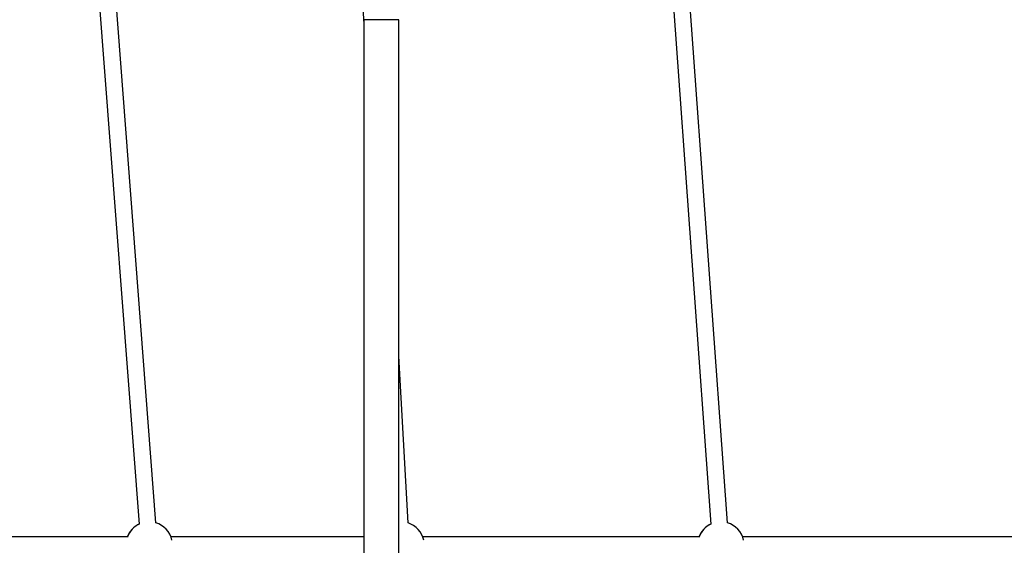
# Model space of a CAD drawing. Extents: x -15338 to 7018, y -1656 to 3245.
# Drawn here: x -9686 to -8740, y 969 to 1474 of the extents above; entities that cross this region are included whole.
import ezdxf

# ---------------------------------------------------------------- set-up
doc = ezdxf.new("R2010")
doc.units = 0

msp = doc.modelspace()

# ---------------------------------------------------------------- linework, layer by layer
at = {"color": 7, "linetype": 'Continuous'}
for p, q in [((-9006.18, 990.74), (-9114.85, 2495.25)), ((-9130.8, 2494.09), (-9022.14, 989.58)), ((-9637.81, 1866.31), (-9570.97, 989.55)), ((-9555.02, 990.76), (-9620.6, 1851.14)), ((-9356.56, 1490.6), (-9355.4, 1469.61)), ((-9355.4, 1473.86), (-9355.4, 701.8)), ((-9321.7, 1473.86), (-9355.4, 1473.86)), ((-9321.7, 701.8), (-9321.7, 1473.86)), ((-9321.69, 701.8), (-9321.69, 1473.86)), ((-9312.82, 990.63), (-9321.69, 1150.79)), ((-9581.57, 977.19), (-9748.57, 977.19)), ((-9355.4, 977.19), (-9540.37, 977.19)), ((-9032.82, 977.19), (-9298.61, 977.19)), ((-8669.22, 977.19), (-8991.61, 977.19))]:
    msp.add_line(p, q, dxfattribs=at)
for centre, radius, start, end in [((-9561.4, 969.19), 22.5, 115.18667, 159.1725), ((-9561.2, 969.35), 22.39, 114.44691, 159.50923), ((-9561.4, 969.19), 22.5, 13.03081, 73.53168), ((-9319.64, 969.19), 22.5, 13.03081, 72.34577), ((-9012.64, 969.19), 22.5, 114.95863, 159.1725), ((-9012.44, 969.35), 22.39, 114.50521, 159.5091), ((-9012.64, 969.19), 22.5, 13.03081, 73.30363)]:
    msp.add_arc(centre, radius, start, end, dxfattribs=at)

doc.saveas('drawing.dxf')
